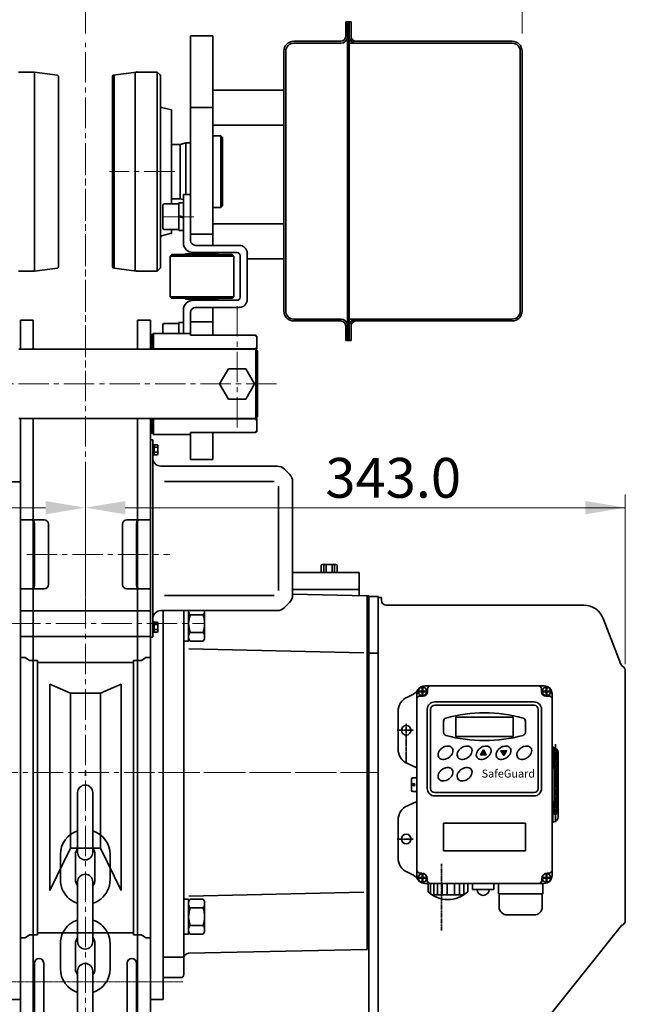
# Model space of a CAD drawing. Units: millimetres. Extents: x 0 to 3444, y 0 to 2435.
# Drawn here: x 1667 to 2047, y 1340 to 1959 of the extents above; entities that cross this region are included whole.
import ezdxf

# ---------------------------------------------------------------- set-up
doc = ezdxf.new("R2010")
doc.units = ezdxf.units.MM
for name, pattern in [('CENTER2', [28.575, 19.05, -3.175, 3.175, -3.175]), ('K1P', [1.55, 1, -0.2, 0.15, -0.2]), ('KHP', [0.6, 0.4, -0.2])]:
    doc.linetypes.add(name, pattern=pattern)
doc.layers.get('0').update_dxf_attribs({"lineweight": 35})
doc.layers.add('1', color=1, linetype='CENTER2', lineweight=15)
doc.layers.add('4', color=4, linetype='Continuous', lineweight=15)
doc.styles.add('ROMANS', font='romans.shx', dxfattribs={"width": 0.8, "height": 25})
doc.styles.get("Standard").update_dxf_attribs({"font": 'romans.shx', "width": 0.8, "height": 3.2, "bigfont": 'whgtxt.shx'})
pattern_1 = [(315, (-6649.91789, 73.98757), (-0.0905209817, -0.0905209817), [])]
pattern_2 = [(45, (-6637.18042, 2922.55385), (-0.0905209817, 0.0905209817), [])]

msp = doc.modelspace()

# ---------------------------------------------------------------- hatches: boundary and pattern name
at = {"linetype": 'Continuous'}
h = msp.add_hatch(dxfattribs=at)
h.set_pattern_fill('ANSI31', scale=1.024128, style=0)
h.set_pattern_definition(pattern_1)
h.paths.add_polyline_path([(1956.54, 1496.98), (1958.29, 1496.98), (1958.29, 1498.17), (1957.22, 1498.17)])
h = msp.add_hatch(dxfattribs=at)
h.set_pattern_fill('ANSI31', scale=1.024128, style=0)
h.set_pattern_definition(pattern_1)
h.paths.add_polyline_path([(1958.29, 1496.98), (1960.05, 1496.98), (1959.37, 1498.17), (1958.29, 1498.17)])
h.paths.add_polyline_path([(1958.29, 1498.17), (1959.37, 1498.17), (1958.29, 1500.03)])
h.paths.add_polyline_path([(1957.22, 1498.17), (1958.29, 1498.17), (1958.29, 1500.03)])
h = msp.add_hatch(dxfattribs=at)
h.set_pattern_fill('ANSI31', scale=1.024128, style=0)
h.set_pattern_definition(pattern_2)
h.paths.add_polyline_path([(1969.27, 1499.56), (1971.03, 1499.56), (1971.03, 1498.37), (1969.96, 1498.37)])
h = msp.add_hatch(dxfattribs=at)
h.set_pattern_fill('ANSI31', scale=1.024128, style=0)
h.set_pattern_definition(pattern_2)
h.paths.add_polyline_path([(1971.03, 1499.56), (1972.79, 1499.56), (1972.1, 1498.37), (1971.03, 1498.37)])
h.paths.add_polyline_path([(1971.03, 1498.37), (1972.1, 1498.37), (1971.03, 1496.51)])
h.paths.add_polyline_path([(1969.96, 1498.37), (1971.03, 1498.37), (1971.03, 1496.51)])

# ---------------------------------------------------------------- linework, layer by layer
at = {"color": 7, "linetype": 'Continuous'}
for p, q in [((1871.86, 1957.14), (1871.86, 1947.94)), ((1871.86, 1957.14), (1873.06, 1957.14)), ((1873.06, 1957.14), (1873.06, 1757.14)), ((1873.06, 1957.14), (1874.06, 1957.14)), ((1874.06, 1957.14), (1873.06, 1957.14)), ((1874.06, 1957.14), (1874.06, 1757.14)), ((1875.26, 1957.14), (1874.06, 1957.14)), ((1875.26, 1957.14), (1875.26, 1947.94)), ((1839.26, 1944.94), (1868.86, 1944.94)), ((1839.26, 1943.74), (1868.86, 1943.74)), ((1976.36, 1943.74), (1874.06, 1943.74)), ((1976.36, 1944.94), (1875.32, 1944.94)), ((1833.06, 1938.74), (1833.06, 1775.54)), ((1834.26, 1938.74), (1834.26, 1775.54)), ((1981.36, 1938.74), (1981.36, 1775.54)), ((1982.56, 1938.74), (1982.56, 1775.54)), ((1982.56, 1938.74), (1982.56, 1775.54)), ((1839.26, 1770.54), (1868.86, 1770.54)), ((1839.26, 1769.34), (1868.86, 1769.34)), ((1976.36, 1770.54), (1874.06, 1770.54)), ((1976.36, 1769.34), (1875.32, 1769.34)), ((1871.86, 1757.14), (1871.86, 1766.34)), ((1875.26, 1757.14), (1875.26, 1766.34)), ((1871.86, 1757.14), (1873.06, 1757.14)), ((1873.06, 1757.14), (1874.06, 1757.14)), ((1875.26, 1757.14), (1874.06, 1757.14)), ((1921.52, 1540.27), (1958.94, 1540.27)), ((1996.35, 1540.27), (1958.94, 1540.27)), ((1910.55, 1533.24), (1913.2, 1534.47)), ((1916.52, 1478.23), (1916.52, 1535.27)), ((1917.96, 1536.99), (1917.96, 1536.8)), ((1917.96, 1536.99), (1919.85, 1536.99)), ((1917.96, 1536.6), (1917.96, 1536.8)), ((1917.96, 1536.6), (1919.85, 1536.6)), ((1919.85, 1538.88), (1919.85, 1536.99)), ((1919.85, 1538.88), (1920.04, 1538.88)), ((1919.85, 1538.88), (1920.04, 1538.88)), ((1919.85, 1534.71), (1919.85, 1536.6)), ((1919.85, 1534.71), (1920.04, 1534.71)), ((1919.85, 1534.71), (1920.04, 1534.71)), ((1920.24, 1538.88), (1920.04, 1538.88)), ((1920.24, 1538.88), (1920.04, 1538.88)), ((1920.24, 1534.71), (1920.04, 1534.71)), ((1920.24, 1534.71), (1920.04, 1534.71)), ((1920.24, 1538.88), (1920.24, 1536.99)), ((1922.13, 1536.99), (1920.24, 1536.99)), ((1922.13, 1536.6), (1920.24, 1536.6)), ((1920.24, 1534.71), (1920.24, 1536.6)), ((1922.13, 1536.99), (1922.13, 1536.8)), ((1922.13, 1536.6), (1922.13, 1536.8)), ((1995.74, 1536.99), (1997.63, 1536.99)), ((1995.74, 1536.99), (1995.74, 1536.8)), ((1995.74, 1536.6), (1995.74, 1536.8)), ((1995.74, 1536.6), (1997.63, 1536.6)), ((1997.63, 1538.88), (1997.63, 1536.99)), ((1997.63, 1538.88), (1997.83, 1538.88)), ((1997.63, 1538.88), (1997.83, 1538.88)), ((1997.63, 1534.71), (1997.63, 1536.6)), ((1997.63, 1534.71), (1997.83, 1534.71)), ((1997.63, 1534.71), (1997.83, 1534.71)), ((1998.03, 1538.88), (1997.83, 1538.88)), ((1998.03, 1538.88), (1997.83, 1538.88)), ((1998.03, 1534.71), (1997.83, 1534.71)), ((1998.03, 1534.71), (1997.83, 1534.71)), ((1998.03, 1538.88), (1998.03, 1536.99)), ((1999.92, 1536.99), (1998.03, 1536.99)), ((1999.92, 1536.6), (1998.03, 1536.6)), ((1998.03, 1534.71), (1998.03, 1536.6)), ((1999.92, 1536.99), (1999.92, 1536.8)), ((1999.92, 1536.6), (1999.92, 1536.8)), ((2001.35, 1525.84), (2001.35, 1535.27)), ((1990.09, 1530.22), (1927.73, 1530.22)), ((1990.09, 1528.09), (1927.73, 1528.09)), ((1990.09, 1528.09), (1952.16, 1528.09)), ((1990.09, 1530.22), (1953.18, 1530.22)), ((1904.74, 1500.57), (1904.74, 1524.16)), ((1923.03, 1475.84), (1923.03, 1525.52)), ((1925.17, 1475.84), (1925.17, 1525.52)), ((1992.65, 1475.84), (1992.65, 1525.52)), ((1994.78, 1475.84), (1994.78, 1525.52)), ((2001.35, 1467.56), (2001.35, 1525.84)), ((2001.78, 1501.7), (2001.35, 1501.7)), ((2001.78, 1489.07), (2001.78, 1501.7)), ((2005.19, 1489.07), (2005.19, 1498.28)), ((1910.55, 1491.49), (1916.52, 1488.73)), ((2002.63, 1495.04), (2004.34, 1495.04)), ((2001.35, 1489.07), (2005.19, 1489.07)), ((2001.35, 1488.9), (2005.19, 1488.9)), ((2005.19, 1488.9), (2005.19, 1467.56)), ((1915.67, 1482.49), (1913.92, 1482.49)), ((1916.52, 1478.23), (1916.52, 1421.18)), ((2002.63, 1483.35), (2002.63, 1473.11)), ((2004.34, 1483.35), (2002.63, 1483.35)), ((2004.34, 1483.35), (2004.34, 1473.11)), ((1915.67, 1473.96), (1913.92, 1473.96)), ((1990.09, 1473.28), (1927.73, 1473.28)), ((1990.09, 1473.28), (1952.16, 1473.28)), ((2004.34, 1473.11), (2002.63, 1473.11)), ((1910.55, 1464.97), (1916.52, 1467.72)), ((1990.09, 1471.14), (1927.73, 1471.14)), ((1990.09, 1471.14), (1953.18, 1471.14)), ((2001.35, 1421.18), (2001.35, 1467.56)), ((2001.35, 1467.56), (2005.19, 1467.56)), ((2001.35, 1467.39), (2005.19, 1467.39)), ((2001.78, 1467.39), (2001.78, 1454.76)), ((2005.19, 1467.39), (2005.19, 1458.17)), ((2002.63, 1463.98), (2004.34, 1463.98)), ((1904.74, 1455.89), (1904.74, 1432.29)), ((2001.78, 1454.76), (2001.35, 1454.76)), ((1910.55, 1423.21), (1913.2, 1421.99)), ((1919.57, 1422.7), (1918.52, 1422.7)), ((1998.3, 1422.7), (1999.35, 1422.7)), ((1917.96, 1419.86), (1919.85, 1419.86)), ((1917.96, 1419.86), (1917.96, 1419.66)), ((1917.96, 1419.46), (1917.96, 1419.66)), ((1917.96, 1419.46), (1919.85, 1419.46)), ((1919.85, 1421.74), (1920.04, 1421.74)), ((1919.85, 1421.74), (1920.04, 1421.74)), ((1919.85, 1421.74), (1919.85, 1419.86)), ((1919.85, 1417.57), (1919.85, 1419.46)), ((1919.85, 1417.57), (1920.04, 1417.57)), ((1919.85, 1417.57), (1920.04, 1417.57)), ((1920.24, 1421.74), (1920.04, 1421.74)), ((1920.24, 1421.74), (1920.04, 1421.74)), ((1920.24, 1417.57), (1920.04, 1417.57)), ((1920.24, 1417.57), (1920.04, 1417.57)), ((1920.24, 1421.74), (1920.24, 1419.86)), ((1922.13, 1419.86), (1920.24, 1419.86)), ((1922.13, 1419.46), (1920.24, 1419.46)), ((1920.24, 1417.57), (1920.24, 1419.46)), ((1921.52, 1416.18), (1996.35, 1416.18)), ((1922.13, 1419.86), (1922.13, 1419.66)), ((1922.13, 1419.46), (1922.13, 1419.66)), ((1922.99, 1419.29), (1922.99, 1418.18)), ((1925.07, 1416.18), (1925.07, 1409.71)), ((1927.1, 1416.18), (1927.1, 1409.08)), ((1929.5, 1416.18), (1929.5, 1409.08)), ((1932.35, 1416.18), (1932.35, 1409.08)), ((1935.47, 1416.18), (1935.47, 1409.08)), ((1940.08, 1416.18), (1940.08, 1409.08)), ((1943.2, 1416.18), (1943.2, 1409.08)), ((1946.05, 1416.18), (1946.05, 1409.08)), ((1948.45, 1416.18), (1948.45, 1411)), ((1967.66, 1416.18), (1967.66, 1409.73)), ((1994.89, 1419.29), (1994.89, 1418.18)), ((1995.66, 1416.18), (1995.66, 1409.73)), ((1995.74, 1419.86), (1997.63, 1419.86)), ((1995.74, 1419.86), (1995.74, 1419.66)), ((1995.74, 1419.46), (1995.74, 1419.66)), ((1995.74, 1419.46), (1997.63, 1419.46)), ((1997.63, 1421.74), (1997.83, 1421.74)), ((1997.63, 1421.74), (1997.83, 1421.74)), ((1997.63, 1421.74), (1997.63, 1419.86)), ((1997.63, 1417.57), (1997.63, 1419.46)), ((1997.63, 1417.57), (1997.83, 1417.57)), ((1997.63, 1417.57), (1997.83, 1417.57)), ((1998.03, 1421.74), (1997.83, 1421.74)), ((1998.03, 1421.74), (1997.83, 1421.74)), ((1998.03, 1417.57), (1997.83, 1417.57)), ((1998.03, 1417.57), (1997.83, 1417.57)), ((1998.03, 1421.74), (1998.03, 1419.86)), ((1999.92, 1419.86), (1998.03, 1419.86)), ((1998.03, 1417.57), (1998.03, 1419.46)), ((1999.92, 1419.46), (1998.03, 1419.46)), ((1999.92, 1419.86), (1999.92, 1419.66)), ((1999.92, 1419.46), (1999.92, 1419.66)), ((1951.38, 1412.48), (1964.88, 1412.48)), ((1967.66, 1409.73), (1995.66, 1409.73)), ((1968.16, 1409.73), (1968.16, 1401.41)), ((1995.16, 1409.73), (1995.16, 1401.41)), ((1946.05, 1409.08), (1925.96, 1409.08)), ((1973.16, 1396.41), (1990.16, 1396.41))]:
    msp.add_line(p, q, dxfattribs=at)
for p, q in [((1774.56, 1948.34), (1774.56, 1819.84)), ((1774.56, 1948.34), (1788.56, 1948.34)), ((1788.56, 1948.34), (1788.56, 1816.84)), ((1666.56, 1925.64), (1676.56, 1925.64)), ((1691.06, 1923.7), (1676.56, 1925.64)), ((1676.56, 1925.64), (1676.56, 1863.14)), ((1691.06, 1923.7), (1691.56, 1923.14)), ((1691.56, 1923.14), (1691.56, 1863.14)), ((1726.06, 1923.7), (1725.56, 1923.14)), ((1725.56, 1923.14), (1725.56, 1803.14)), ((1726.06, 1923.7), (1740.56, 1925.64)), ((1726.54, 1863.14), (1726.54, 1923.77)), ((1739.86, 1925.64), (1739.86, 1863.14)), ((1740.56, 1925.64), (1753.56, 1925.64)), ((1755.56, 1923.64), (1753.56, 1925.64)), ((1753.56, 1925.64), (1753.56, 1863.14)), ((1755.56, 1923.64), (1755.56, 1904.42)), ((1755.56, 1923.64), (1755.56, 1863.14)), ((1833.06, 1914.34), (1788.56, 1914.34)), ((1756.32, 1903.45), (1762.56, 1901.89)), ((1762.56, 1901.89), (1762.56, 1842.84)), ((1774.56, 1903.34), (1788.56, 1903.34)), ((1833.06, 1892.34), (1788.56, 1892.34)), ((1793.56, 1885.64), (1788.56, 1885.64)), ((1793.56, 1840.64), (1793.56, 1885.64)), ((1793.56, 1885.64), (1794.56, 1884.64)), ((1768.06, 1880.14), (1762.56, 1880.14)), ((1771.56, 1881.14), (1768.06, 1880.14)), ((1768.06, 1863.14), (1768.06, 1880.14)), ((1774.56, 1881.14), (1771.56, 1881.14)), ((1771.56, 1863.14), (1771.56, 1881.14)), ((1794.56, 1884.64), (1794.56, 1841.64)), ((1762.56, 1866.59), (1762.56, 1870.24)), ((1676.56, 1800.64), (1676.56, 1863.14)), ((1691.56, 1803.14), (1691.56, 1863.14)), ((1726.54, 1863.14), (1726.54, 1802.51)), ((1739.86, 1800.64), (1739.86, 1863.14)), ((1753.56, 1800.64), (1753.56, 1863.14)), ((1755.56, 1802.64), (1755.56, 1863.14)), ((1768.06, 1863.14), (1768.06, 1846.14)), ((1771.56, 1863.14), (1771.56, 1848.84)), ((1793.56, 1864.34), (1793.56, 1863.14)), ((1794.56, 1863.14), (1794.56, 1864.34)), ((1770.06, 1848.84), (1770.06, 1843.48)), ((1774.56, 1848.84), (1770.06, 1848.84)), ((1767.06, 1842.84), (1758.06, 1842.84)), ((1768.06, 1846.14), (1762.56, 1846.14)), ((1767.06, 1843.48), (1767.06, 1826.19)), ((1770.06, 1843.48), (1767.06, 1843.48)), ((1770.06, 1845.56), (1768.06, 1846.14)), ((1770.06, 1843.48), (1770.06, 1818.34)), ((1757.06, 1841.84), (1757.06, 1827.84)), ((1793.56, 1840.64), (1788.56, 1840.64)), ((1793.56, 1840.64), (1794.56, 1841.64)), ((1770.06, 1834.84), (1767.06, 1835.41)), ((1767.06, 1834.84), (1770.06, 1834.18)), ((1833.06, 1830.34), (1788.56, 1830.34)), ((1756.32, 1822.83), (1762.56, 1824.39)), ((1767.06, 1826.84), (1758.06, 1826.84)), ((1762.56, 1826.84), (1762.56, 1824.39)), ((1770.06, 1826.19), (1767.06, 1826.19)), ((1774.56, 1823.84), (1788.56, 1823.84)), ((1771.42, 1811.59), (1771.42, 1811.09)), ((1771.42, 1811.59), (1781.67, 1811.59)), ((1776.02, 1812.34), (1776.02, 1811.59)), ((1803.56, 1812.34), (1776.06, 1812.34)), ((1805.06, 1816.84), (1777.56, 1816.84)), ((1791.92, 1811.59), (1781.67, 1811.59)), ((1787.32, 1812.34), (1787.32, 1811.59)), ((1791.92, 1811.59), (1791.92, 1811.09)), ((1810.06, 1811.84), (1810.06, 1782.84)), ((1761.67, 1810.09), (1762.67, 1811.09)), ((1761.67, 1810.09), (1761.67, 1784.59)), ((1761.67, 1810.09), (1781.67, 1810.09)), ((1762.67, 1811.09), (1781.67, 1811.09)), ((1800.67, 1811.09), (1781.67, 1811.09)), ((1801.67, 1810.09), (1781.67, 1810.09)), ((1801.67, 1810.09), (1800.67, 1811.09)), ((1801.67, 1810.09), (1801.67, 1784.59)), ((1805.56, 1810.34), (1805.56, 1784.34)), ((1833.06, 1808.34), (1810.06, 1808.34)), ((1666.56, 1800.64), (1676.56, 1800.64)), ((1691.06, 1802.57), (1676.56, 1800.64)), ((1691.06, 1802.57), (1691.56, 1803.14)), ((1725.56, 1803.14), (1726.54, 1802.51)), ((1726.54, 1802.51), (1740.56, 1800.64)), ((1740.56, 1800.64), (1753.56, 1800.64)), ((1755.56, 1802.64), (1753.56, 1800.64)), ((1761.67, 1784.59), (1762.67, 1783.59)), ((1761.67, 1784.59), (1781.67, 1784.59)), ((1762.67, 1783.59), (1781.67, 1783.59)), ((1771.42, 1783.09), (1771.42, 1783.59)), ((1771.42, 1783.09), (1781.67, 1783.09)), ((1776.02, 1783.09), (1776.02, 1782.34)), ((1803.56, 1782.34), (1776.06, 1782.34)), ((1801.67, 1784.59), (1781.67, 1784.59)), ((1800.67, 1783.59), (1781.67, 1783.59)), ((1791.92, 1783.09), (1781.67, 1783.09)), ((1787.32, 1783.09), (1787.32, 1782.34)), ((1791.92, 1783.09), (1791.92, 1783.59)), ((1801.67, 1784.59), (1800.67, 1783.59)), ((1770.06, 1776.34), (1770.06, 1761.59)), ((1774.56, 1774.84), (1774.56, 1760.34)), ((1805.06, 1777.84), (1777.56, 1777.84)), ((1788.56, 1777.84), (1788.56, 1760.34)), ((1667.81, 1769.84), (1675.81, 1769.84)), ((1741.31, 1769.84), (1749.31, 1769.84)), ((1767.06, 1768.48), (1767.06, 1761.59)), ((1770.06, 1768.48), (1767.06, 1768.48)), ((1774.56, 1768.84), (1788.56, 1768.84)), ((1757.06, 1766.84), (1757.06, 1761.59)), ((1767.06, 1767.84), (1758.06, 1767.84)), ((1751.31, 1761.59), (1750.31, 1760.59)), ((1750.31, 1760.59), (1750.31, 1751.59)), ((1751.31, 1751.59), (1751.31, 1761.59)), ((1774.56, 1761.59), (1751.31, 1761.59)), ((1774.56, 1760.34), (1774.56, 1761.59)), ((1815.21, 1760.34), (1774.56, 1760.34)), ((1816.21, 1759.34), (1815.21, 1760.34)), ((1816.21, 1759.34), (1816.21, 1751.59)), ((1816.21, 1751.59), (1666.81, 1751.59)), ((1750.31, 1751.84), (1815.21, 1751.84)), ((1816.21, 1752.84), (1815.21, 1751.84)), ((1815.56, 1708.09), (1815.56, 1751.59)), ((1816.56, 1750.59), (1815.56, 1751.59)), ((1816.56, 1750.59), (1816.56, 1709.09)), ((1816.21, 1708.09), (1666.81, 1708.09)), ((1750.31, 1708.09), (1750.31, 1699.09)), ((1750.31, 1707.84), (1815.21, 1707.84)), ((1751.31, 1698.09), (1751.31, 1708.09)), ((1816.21, 1706.84), (1815.21, 1707.84)), ((1816.56, 1709.09), (1815.56, 1708.09)), ((1816.21, 1708.09), (1816.21, 1706.84)), ((1816.21, 1700.34), (1816.21, 1707.84)), ((1816.21, 1700.34), (1815.21, 1699.34)), ((1749.31, 1694.83), (1750.82, 1694.83)), ((1751.31, 1698.09), (1750.31, 1699.09)), ((1750.82, 1632.84), (1750.82, 1694.83)), ((1774.56, 1698.09), (1751.31, 1698.09)), ((1774.56, 1699.34), (1774.56, 1682.34)), ((1774.56, 1699.34), (1774.56, 1698.09)), ((1815.21, 1699.34), (1774.56, 1699.34)), ((1788.56, 1682.34), (1788.56, 1699.34)), ((1753.79, 1691.67), (1750.96, 1691.67)), ((1750.96, 1691.67), (1750.96, 1685.41)), ((1751.67, 1685.41), (1751.67, 1691.67)), ((1753.79, 1690.1), (1751.67, 1690.1)), ((1754.06, 1686.03), (1754.06, 1691.04)), ((1753.79, 1685.41), (1750.96, 1685.41)), ((1753.79, 1686.97), (1751.67, 1686.97)), ((1774.56, 1682.34), (1788.56, 1682.34)), ((1755.86, 1678.2), (1828.77, 1678.2)), ((1836.6, 1673.08), (1833.4, 1676.28)), ((1659.81, 1668.41), (1667.81, 1668.41)), ((1667.81, 1668.41), (1667.81, 1343.41)), ((1749.31, 1668.41), (1749.31, 1343.41)), ((1749.31, 1668.41), (1749.31, 1343.41)), ((1758.22, 1668.67), (1826.92, 1668.67)), ((1829.65, 1665.55), (1829.65, 1632.79)), ((1838.52, 1668.45), (1838.52, 1597.22)), ((1667.81, 1644.44), (1682.66, 1644.44)), ((1749.31, 1644.44), (1734.46, 1644.44)), ((1676.53, 1642.44), (1676.53, 1603.24)), ((1685.36, 1603.94), (1685.36, 1641.74)), ((1731.76, 1603.94), (1731.76, 1641.74)), ((1740.59, 1642.44), (1740.59, 1603.24)), ((1750.82, 1632.84), (1750.82, 1570.84)), ((1829.65, 1600.03), (1829.65, 1632.79)), ((1856.51, 1615.76), (1856.51, 1611.42)), ((1865.72, 1616.56), (1857.31, 1616.56)), ((1858.11, 1616.56), (1858.11, 1611.42)), ((1859.71, 1616.56), (1859.71, 1611.42)), ((1863.32, 1611.42), (1863.32, 1616.56)), ((1864.92, 1611.42), (1864.92, 1616.56)), ((1866.53, 1611.42), (1866.53, 1615.76)), ((1880.31, 1611.34), (1838.52, 1611.34)), ((1880.31, 1611.34), (1880.31, 1596.95)), ((1667.81, 1601.24), (1682.66, 1601.24)), ((1749.31, 1601.24), (1734.46, 1601.24)), ((1758.22, 1596.91), (1826.92, 1596.91)), ((1880.31, 1600.84), (1838.52, 1600.84)), ((1885.31, 1596.84), (1838.52, 1597.88)), ((1885.31, 1596.84), (1885.31, 1374.84)), ((1885.31, 1596.84), (1886.31, 1596.84)), ((1886.31, 1596.84), (1886.31, 1374.84)), ((1886.31, 1596.34), (1886.31, 1319.34)), ((1886.31, 1596.34), (1892.31, 1596.34)), ((1892.31, 1596.34), (1892.31, 1319.34)), ((1892.31, 1595.84), (1894.31, 1595.84)), ((1892.31, 1591.84), (1892.31, 1595.84)), ((1894.31, 1593.84), (1894.31, 1595.84)), ((1836.6, 1592.59), (1833.4, 1589.4)), ((1892.31, 1320.84), (1892.31, 1591.84)), ((1897.31, 1590.84), (2021.39, 1590.84)), ((1667.81, 1587.33), (1749.31, 1587.33)), ((1755.86, 1587.48), (1828.77, 1587.48)), ((1757.31, 1587.48), (1757.31, 1343.41)), ((1770.31, 1587.48), (1770.31, 1359.08)), ((1773.31, 1587.48), (1773.31, 1568.38)), ((1773.31, 1587.48), (1773.31, 1570.4)), ((1774.25, 1584.81), (1782.37, 1584.81)), ((1783.31, 1587.48), (1783.31, 1570.4)), ((1753.79, 1580.26), (1750.96, 1580.26)), ((1750.96, 1574.01), (1750.96, 1580.26)), ((1751.67, 1580.26), (1751.67, 1574.01)), ((1753.79, 1578.7), (1751.67, 1578.7)), ((1754.06, 1579.64), (1754.06, 1574.63)), ((2044.52, 1553.95), (2033.52, 1582.51)), ((1667.81, 1571.33), (1749.31, 1571.33)), ((1749.31, 1570.84), (1750.82, 1570.84)), ((1753.79, 1574.01), (1750.96, 1574.01)), ((1753.79, 1575.57), (1751.67, 1575.57)), ((1774.25, 1573.86), (1782.37, 1573.86)), ((1774.25, 1573.86), (1782.37, 1573.86)), ((1773.31, 1568.38), (1770.31, 1568.38)), ((1774.25, 1568.38), (1782.37, 1568.38)), ((1667.81, 1558.13), (1670.75, 1558.13)), ((1670.75, 1558.13), (1673.42, 1556.16)), ((1746.37, 1558.13), (1743.7, 1556.16)), ((1749.31, 1558.13), (1746.37, 1558.13)), ((1883.21, 1560.91), (1773.36, 1563.52)), ((1886.31, 1560.84), (1892.31, 1560.84)), ((1673.42, 1556.16), (1678.4, 1556.16)), ((1678.4, 1554.86), (1738.72, 1554.86)), ((1743.7, 1556.16), (1738.72, 1556.16)), ((2047.31, 1392.84), (2047.31, 1549.84)), ((1699.08, 1535.66), (1686.18, 1541.36)), ((1718.04, 1535.66), (1730.94, 1541.36)), ((1699.08, 1438.37), (1699.08, 1535.66)), ((1699.08, 1535.66), (1718.04, 1535.66)), ((1718.04, 1438.37), (1718.04, 1535.66)), ((1920.49, 1533.88), (1918.52, 1533.88)), ((1923.17, 1536.56), (1923.17, 1538.27)), ((1994.7, 1536.56), (1994.7, 1538.27)), ((1997.39, 1533.88), (1999.35, 1533.88)), ((1933.28, 1518.06), (1933.28, 1511.1)), ((1941, 1520.62), (1941, 1508.54)), ((1976.88, 1520.62), (1976.88, 1508.54)), ((1984.59, 1518.06), (1984.59, 1511.1)), ((1913.06, 1481.64), (1913.06, 1474.81)), ((1703.68, 1473.24), (1703.68, 1435.74)), ((1713.18, 1473.24), (1713.18, 1435.74)), ((1984.59, 1454.04), (1933.28, 1454.04)), ((1933.28, 1454.04), (1933.28, 1436.63)), ((1984.59, 1454.04), (1984.59, 1436.63)), ((1686.18, 1411.81), (1699.08, 1438.37)), ((1692.83, 1434.39), (1692.83, 1418.59)), ((1699.08, 1438.37), (1708.56, 1438.37)), ((1702.33, 1418.59), (1702.33, 1434.39)), ((1718.04, 1438.37), (1708.56, 1438.37)), ((1714.53, 1418.59), (1714.53, 1434.39)), ((1730.94, 1411.81), (1718.04, 1438.37)), ((1724.03, 1434.39), (1724.03, 1418.59)), ((1933.28, 1436.63), (1984.59, 1436.63)), ((1703.68, 1379.74), (1703.68, 1417.24)), ((1713.18, 1379.74), (1713.18, 1417.24)), ((1883.21, 1410.76), (1773.36, 1408.15)), ((1773.31, 1406.28), (1770.31, 1406.28)), ((1773.31, 1406.28), (1773.31, 1384.38)), ((1773.31, 1404.26), (1773.31, 1386.4)), ((1774.25, 1406.28), (1782.37, 1406.28)), ((1783.31, 1404.26), (1783.31, 1386.4)), ((1774.25, 1400.81), (1782.37, 1400.81)), ((1678.4, 1385.29), (1738.72, 1385.29)), ((1774.25, 1389.86), (1782.37, 1389.86)), ((1774.25, 1389.86), (1782.37, 1389.86)), ((2044.98, 1389.91), (1996.81, 1329.49)), ((1667.81, 1382.03), (1670.75, 1382.03)), ((1670.75, 1382.03), (1673.42, 1383.99)), ((1673.42, 1383.99), (1678.4, 1383.99)), ((1743.7, 1383.99), (1738.72, 1383.99)), ((1746.37, 1382.03), (1743.7, 1383.99)), ((1749.31, 1382.03), (1746.37, 1382.03)), ((1773.31, 1384.38), (1770.31, 1384.38)), ((1774.25, 1384.38), (1782.37, 1384.38)), ((1692.83, 1362.59), (1692.83, 1378.39)), ((1702.33, 1378.39), (1702.33, 1362.59)), ((1714.53, 1378.39), (1714.53, 1362.59)), ((1724.03, 1362.59), (1724.03, 1378.39)), ((1885.31, 1374.84), (1773.24, 1372.34)), ((1757.31, 1369.84), (1770.31, 1369.84)), ((1676.56, 1366.14), (1676.56, 1281.04)), ((1682.36, 1366.14), (1682.36, 1281.04)), ((1703.68, 1329.63), (1703.68, 1361.24)), ((1703.68, 1323.74), (1703.68, 1361.24)), ((1713.18, 1323.74), (1713.18, 1361.24)), ((1734.76, 1366.14), (1734.76, 1279.54)), ((1740.56, 1366.14), (1740.56, 1279.54)), ((1757.31, 1357.08), (1768.31, 1357.08)), ((1659.81, 1343.41), (1667.81, 1343.41)), ((1757.31, 1343.41), (1749.31, 1343.41))]:
    msp.add_line(p, q)
at = {"linetype": 'Continuous'}
for p, q in [((1833.06, 1925.34), (1833.06, 1801.84)), ((1667.81, 1751.59), (1667.81, 1769.84)), ((1675.81, 1751.59), (1675.81, 1769.84)), ((1741.31, 1751.59), (1741.31, 1769.84)), ((1749.31, 1751.59), (1749.31, 1769.84)), ((1667.81, 1242.84), (1667.81, 1708.09)), ((1675.81, 1242.84), (1675.81, 1708.09)), ((1741.31, 1242.84), (1741.31, 1708.09)), ((1749.31, 1242.84), (1749.31, 1708.09))]:
    msp.add_line(p, q, dxfattribs=at)
at = {"color": 7}
for p, q in [((1678.4, 1556.16), (1678.4, 1383.99)), ((1738.72, 1556.16), (1738.72, 1383.99)), ((1686.18, 1541.36), (1686.18, 1411.81)), ((1730.94, 1541.36), (1730.94, 1411.81)), ((1708.56, 1483.72), (1708.56, 1487.14))]:
    msp.add_line(p, q, dxfattribs=at)
at = {"color": 1, "linetype": 'K1P'}
for p, q in [((1920.04, 1534.02), (1920.04, 1540.08)), ((1997.83, 1534.02), (1997.83, 1540.08)), ((1922.7, 1536.8), (1916.7, 1536.8)), ((1995.18, 1536.8), (2001.18, 1536.8)), ((1909.86, 1491.8), (1909.86, 1516.63)), ((1914.25, 1512.37), (1904.18, 1512.37)), ((2003.49, 1503.64), (2003.49, 1478.23)), ((2003.49, 1489.31), (2003.49, 1454.76)), ((1914.56, 1477.24), (1914.56, 1479.24)), ((1914.25, 1444.09), (1904.18, 1444.09)), ((1920.04, 1422.44), (1920.04, 1416.37)), ((1997.83, 1422.44), (1997.83, 1416.37)), ((1922.7, 1419.66), (1916.7, 1419.66)), ((1995.18, 1419.66), (2001.18, 1419.66))]:
    msp.add_line(p, q, dxfattribs=at)
at = {"extrusion": (0, -1, 0)}
msp.add_line((1941, 1520.62), (1976.88, 1520.62), dxfattribs=at)
at = {"extrusion": (0, 1, 0)}
msp.add_line((1941, 1508.54), (1976.88, 1508.54), dxfattribs=at)
at = {"color": 4, "linetype": 'KHP'}
for p, q in [((2002.63, 1501.59), (2002.63, 1495.04)), ((2004.34, 1500.54), (2004.34, 1495.04)), ((2002.63, 1483.35), (2002.63, 1488.9)), ((2004.34, 1483.35), (2004.34, 1488.9)), ((2002.63, 1473.11), (2002.63, 1467.56)), ((2004.34, 1473.11), (2004.34, 1467.56)), ((2002.63, 1459.71), (2002.63, 1463.98)), ((2002.63, 1459.71), (2004.34, 1459.71)), ((2004.34, 1459.71), (2004.34, 1463.98))]:
    msp.add_line(p, q, dxfattribs=at)
at = {"color": 7, "linetype": 'Continuous', "ltscale": 0.5}
for p, q in [((2002.63, 1495.04), (2002.63, 1489.07)), ((2004.34, 1495.04), (2004.34, 1489.07)), ((2002.63, 1467.39), (2002.63, 1463.98)), ((2004.34, 1467.39), (2004.34, 1463.98)), ((1923.53, 1416.18), (1923.53, 1411)), ((1951.38, 1416.18), (1951.38, 1412.48)), ((1964.88, 1416.18), (1964.88, 1412.48))]:
    msp.add_line(p, q, dxfattribs=at)
at = {"color": 1, "linetype": 'K1P', "ltscale": 0.5}
msp.add_line((1932.07, 1428.47), (1932.07, 1386.65), dxfattribs=at)
msp.add_lwpolyline([(1798.23, 1739.34), (1792.74, 1729.84), (1798.23, 1720.34), (1809.2, 1720.34), (1814.68, 1729.84), (1809.2, 1739.34)], close=True)
at = {"color": 7, "linetype": 'Continuous'}
for points in [[(1958.29, 1500.03), (1956.54, 1496.98), (1960.05, 1496.98)], [(1971.03, 1496.51), (1969.27, 1499.56), (1972.79, 1499.56)]]:
    msp.add_lwpolyline(points, close=True, dxfattribs=at)
for centre, radius in [((1920.04, 1536.8), 2.75), ((1997.83, 1536.8), 2.75), ((1914.56, 1478.23), 0.64), ((1920.04, 1419.66), 2.75), ((1997.83, 1419.66), 2.75)]:
    msp.add_circle(centre, radius, dxfattribs=at)
for centre in [(1909.86, 1512.37), (1909.86, 1444.09)]:
    msp.add_circle(centre, 3)
for centre, radius, start, end in [((1868.86, 1947.94), 3, 270, 0), ((1868.86, 1947.94), 4.2, 270, 0), ((1878.26, 1947.94), 4.2, 180, 270), ((1878.26, 1947.94), 3, 180, 270), ((1839.26, 1938.74), 6.2, 90, 180), ((1839.26, 1938.74), 5, 90, 180), ((1976.36, 1938.74), 6.2, 0, 90), ((1976.36, 1938.74), 5, 0, 90), ((1839.26, 1775.54), 6.2, 180, 270), ((1839.26, 1775.54), 5, 180, 270), ((1976.36, 1775.54), 5, 270, 0), ((1976.36, 1775.54), 6.2, 270, 0), ((1868.86, 1766.34), 4.2, 0, 90), ((1868.86, 1766.34), 3, 0, 90), ((1878.26, 1766.34), 4.2, 90, 180), ((1878.26, 1766.34), 3, 90, 180), ((1921.52, 1535.27), 5, 90, 180), ((1921.52, 1535.27), 5, 90, 180), ((1921.52, 1535.27), 5, 90, 146.53102), ((1996.35, 1535.27), 5, 0, 90), ((1996.35, 1535.27), 5, 0, 90), ((1996.35, 1535.27), 5, 0, 90), ((1914.74, 1524.16), 10, 114.77514, 180), ((1909.01, 1543.54), 10, 294.77514, 326.53102), ((1927.73, 1525.52), 4.69, 90, 180), ((1927.73, 1525.52), 2.56, 90, 180), ((1990.09, 1525.52), 4.69, 0, 90), ((1990.09, 1525.52), 2.56, 0, 90), ((1914.74, 1500.57), 10, 180, 245.22486), ((2001.78, 1498.28), 3.41, 0, 90), ((1913.92, 1481.64), 0.853, 90, 180), ((1915.67, 1483.35), 0.853, 270, 0), ((1913.92, 1474.81), 0.853, 180, 270), ((1915.67, 1473.11), 0.853, 0, 90), ((1927.73, 1475.84), 4.69, 180, 270), ((1927.73, 1475.84), 2.56, 180, 270), ((1990.09, 1475.84), 2.56, 270, 0), ((1990.09, 1475.84), 4.69, 270, 0), ((1914.74, 1455.89), 10, 114.77514, 180), ((2001.78, 1458.17), 3.41, 270, 0), ((1914.74, 1432.29), 10, 180, 245.22486), ((1909.01, 1412.91), 10, 33.46898, 65.22486), ((1919.57, 1419.29), 3.41, 0, 90), ((1998.3, 1419.29), 3.41, 90, 180), ((1921.52, 1421.18), 5, 180, 270), ((1921.52, 1421.18), 5, 180, 270), ((1996.35, 1421.18), 5, 270, 0), ((1958.13, 1412.48), 3.8, 180, 0), ((1973.16, 1401.41), 5, 180, 270), ((1990.16, 1401.41), 5, 270, 0)]:
    msp.add_arc(centre, radius, start, end, dxfattribs=at)
for centre, radius, start, end in [((1756.56, 1904.42), 1, 180, 255.96376), ((1758.06, 1841.84), 1, 90, 180), ((1758.06, 1827.84), 1, 180, 270), ((1756.56, 1821.86), 1, 104.03624, 180), ((1776.06, 1818.34), 6, 180, 270), ((1777.56, 1819.84), 3, 180, 270), ((1803.56, 1810.34), 2, 0, 90), ((1805.06, 1811.84), 5, 0, 90), ((1776.06, 1776.34), 6, 90, 180), ((1803.56, 1784.34), 2, 270, 0), ((1805.06, 1782.84), 5, 270, 0), ((1777.56, 1774.84), 3, 90, 180), ((1758.06, 1766.84), 1, 90, 180), ((1752.84, 1690.89), 1.23, 320.32688, 39.67312), ((1749.42, 1688.54), 4.64, 340.2791, 19.7209), ((1755.86, 1683.24), 5.04, 180, 270), ((1752.84, 1686.19), 1.23, 320.32688, 39.67312), ((1828.77, 1671.64), 6.55, 45, 90), ((1831.97, 1668.45), 6.55, 0, 45), ((1674.53, 1642.44), 2, 0, 90), ((1682.66, 1641.74), 2.7, 0, 90), ((1734.46, 1641.74), 2.7, 90, 180), ((1742.59, 1642.44), 2, 90, 180), ((1857.31, 1615.76), 0.801, 90, 180), ((1865.72, 1615.76), 0.801, 0, 90), ((1674.53, 1603.24), 2, 270, 0), ((1682.66, 1603.94), 2.7, 270, 0), ((1734.46, 1603.94), 2.7, 180, 270), ((1742.59, 1603.24), 2, 180, 270), ((1831.97, 1597.22), 6.55, 315, 0), ((1828.77, 1594.03), 6.55, 270, 315), ((1897.31, 1593.84), 3, 180, 270), ((2021.39, 1577.84), 13, 21.06957, 90), ((1755.86, 1582.44), 5.04, 90, 180), ((1777.49, 1587.54), 4.24, 189.76831, 220.16713), ((1789.74, 1579.33), 16.43, 160.52878, 180), ((1779.13, 1587.54), 4.24, 319.83287, 350.23169), ((1766.89, 1579.33), 16.43, 0, 19.47122), ((1752.84, 1579.48), 1.23, 320.32688, 39.67312), ((1749.42, 1577.13), 4.64, 340.2791, 19.7209), ((1789.74, 1579.33), 16.43, 180, 199.47122), ((1766.89, 1579.33), 16.43, 340.52878, 0), ((1752.84, 1574.79), 1.23, 320.32688, 39.67312), ((1777.49, 1571.12), 4.24, 139.83287, 170.23169), ((1777.49, 1571.12), 4.24, 189.76831, 220.16713), ((1779.13, 1571.12), 4.24, 9.76831, 40.16713), ((1779.13, 1571.12), 4.24, 319.83287, 350.23169), ((2047.32, 1555.03), 3, 201.06957, 239.87719), ((2044.31, 1549.84), 3, 0, 59.87719), ((1925.17, 1538.27), 2, 90, 180), ((1992.7, 1538.27), 2, 0, 90), ((1918.52, 1531.88), 2, 90, 180), ((1920.49, 1536.56), 2.68, 270, 0), ((1997.39, 1536.56), 2.68, 180, 270), ((1999.35, 1531.88), 2, 0, 90), ((1958.94, 1433.01), 90.28, 74.45818, 105.54182), ((1935.28, 1518.06), 2, 105.54182, 180), ((1982.59, 1518.06), 2, 0, 74.45818), ((1935.28, 1511.1), 2, 180, 254.45818), ((1958.94, 1596.15), 90.28, 254.45818, 285.54182), ((1982.59, 1511.1), 2, 285.54182, 0), ((1708.43, 1473.24), 4.75, 0, 180), ((1708.43, 1434.39), 15.6, 107.72731, 180), ((1708.43, 1434.39), 15.6, 0, 72.27269), ((1708.43, 1434.39), 6.1, 141.14065, 180), ((1708.43, 1435.74), 4.75, 180, 0), ((1708.43, 1434.39), 6.1, 0, 38.85935), ((1708.43, 1417.24), 4.75, 0, 180), ((1708.43, 1417.24), 4.75, 0, 180), ((1708.43, 1417.24), 4.75, 0, 180), ((1918.52, 1424.7), 2, 180, 270), ((1999.35, 1424.7), 2, 270, 0), ((1708.43, 1418.59), 15.6, 180, 207.64948), ((1708.43, 1418.59), 6.1, 180, 218.85935), ((1708.43, 1418.59), 6.1, 321.14065, 0), ((1708.43, 1418.59), 15.6, 332.35052, 0), ((1924.99, 1418.18), 2, 180, 270), ((1992.89, 1418.18), 2, 270, 0), ((1708.43, 1418.59), 15.6, 207.64948, 252.27269), ((1708.43, 1418.59), 15.6, 287.72731, 332.35052), ((1935.99, 1424.31), 18.24, 226.899, 313.101), ((1777.49, 1403.54), 4.24, 139.83287, 170.23169), ((1779.13, 1403.54), 4.24, 9.76831, 40.16713), ((1777.49, 1403.54), 4.24, 189.76831, 220.16713), ((1789.74, 1395.33), 16.43, 160.52878, 180), ((1779.13, 1403.54), 4.24, 319.83287, 350.23169), ((1766.89, 1395.33), 16.43, 0, 19.47122), ((1708.43, 1378.39), 15.6, 107.72731, 152.35052), ((1708.43, 1378.39), 15.6, 27.64948, 72.27269), ((1789.74, 1395.33), 16.43, 180, 199.47122), ((1766.89, 1395.33), 16.43, 340.52878, 0), ((2044.31, 1392.84), 3, 282.8832, 0), ((1708.43, 1378.39), 15.6, 152.35052, 180), ((1708.43, 1378.39), 15.6, 0, 27.64948), ((1777.49, 1387.12), 4.24, 139.83287, 170.23169), ((1777.49, 1387.12), 4.24, 189.76831, 220.16713), ((1779.13, 1387.12), 4.24, 9.76831, 40.16713), ((1779.13, 1387.12), 4.24, 319.83287, 350.23169), ((1708.43, 1378.39), 6.1, 141.14065, 180), ((1708.43, 1379.74), 4.75, 180, 0), ((1708.43, 1379.74), 4.75, 180, 0), ((1708.43, 1378.39), 6.1, 0, 38.85935), ((1679.46, 1366.14), 2.9, 0, 180), ((1737.66, 1366.14), 2.9, 0, 180), ((1773.31, 1369.34), 3, 91.27409, 180), ((1708.43, 1362.59), 15.6, 180, 252.27269), ((1708.43, 1362.59), 6.1, 180, 218.85935), ((1708.43, 1361.24), 4.75, 0, 180), ((1708.43, 1362.59), 15.6, 287.72731, 0), ((1708.43, 1362.59), 6.1, 321.14065, 0), ((1768.31, 1359.08), 2, 270, 0)]:
    msp.add_arc(centre, radius, start, end)
for points in [[(1930.34, 1495.29), (1930.55, 1494.99), (1930.83, 1494.74), (1931.58, 1494.3), (1932.09, 1494.14), (1933.23, 1494.04), (1933.85, 1494.11), (1935.1, 1494.45), (1935.73, 1494.73), (1936.89, 1495.47), (1937.41, 1495.93), (1938.28, 1496.95), (1938.62, 1497.5), (1939.07, 1498.62), (1939.17, 1499.18), (1939.14, 1500.21), (1939.01, 1500.68), (1938.54, 1501.47), (1938.21, 1501.8), (1937.35, 1502.29), (1936.84, 1502.44), (1935.7, 1502.52), (1935.07, 1502.45), (1933.82, 1502.09), (1933.2, 1501.81), (1932.05, 1501.05), (1931.52, 1500.59), (1930.66, 1499.57), (1930.33, 1499.01), (1929.9, 1497.89), (1929.8, 1497.33), (1929.85, 1496.31), (1929.99, 1495.85), (1930.26, 1495.4), (1930.3, 1495.34), (1930.34, 1495.29)], [(1942.33, 1495.29), (1942.54, 1494.99), (1942.82, 1494.74), (1943.57, 1494.3), (1944.09, 1494.14), (1945.22, 1494.04), (1945.84, 1494.11), (1947.09, 1494.45), (1947.72, 1494.73), (1948.88, 1495.47), (1949.41, 1495.93), (1950.28, 1496.95), (1950.62, 1497.5), (1951.06, 1498.62), (1951.16, 1499.18), (1951.13, 1500.21), (1951, 1500.68), (1950.53, 1501.47), (1950.2, 1501.8), (1949.35, 1502.29), (1948.83, 1502.44), (1947.69, 1502.52), (1947.06, 1502.45), (1945.81, 1502.09), (1945.19, 1501.81), (1944.04, 1501.05), (1943.51, 1500.59), (1942.66, 1499.57), (1942.32, 1499.01), (1941.89, 1497.89), (1941.8, 1497.33), (1941.84, 1496.31), (1941.98, 1495.85), (1942.25, 1495.4), (1942.29, 1495.34), (1942.33, 1495.29)], [(1954.32, 1495.29), (1954.53, 1494.99), (1954.81, 1494.74), (1955.57, 1494.3), (1956.08, 1494.14), (1957.21, 1494.04), (1957.83, 1494.11), (1959.08, 1494.45), (1959.71, 1494.73), (1960.87, 1495.47), (1961.4, 1495.93), (1962.27, 1496.95), (1962.61, 1497.5), (1963.05, 1498.62), (1963.16, 1499.18), (1963.13, 1500.21), (1962.99, 1500.68), (1962.53, 1501.47), (1962.19, 1501.8), (1961.34, 1502.29), (1960.82, 1502.44), (1959.68, 1502.52), (1959.06, 1502.45), (1957.8, 1502.09), (1957.18, 1501.81), (1956.03, 1501.05), (1955.5, 1500.59), (1954.65, 1499.57), (1954.31, 1499.01), (1953.88, 1497.89), (1953.79, 1497.33), (1953.83, 1496.31), (1953.97, 1495.85), (1954.25, 1495.4), (1954.28, 1495.34), (1954.32, 1495.29)], [(1966.72, 1495.29), (1966.93, 1494.99), (1967.21, 1494.74), (1967.96, 1494.3), (1968.47, 1494.14), (1969.61, 1494.04), (1970.23, 1494.11), (1971.48, 1494.45), (1972.11, 1494.73), (1973.27, 1495.47), (1973.79, 1495.93), (1974.66, 1496.95), (1975.01, 1497.5), (1975.45, 1498.62), (1975.55, 1499.18), (1975.52, 1500.21), (1975.39, 1500.68), (1974.92, 1501.47), (1974.59, 1501.8), (1973.73, 1502.29), (1973.22, 1502.44), (1972.08, 1502.52), (1971.45, 1502.45), (1970.2, 1502.09), (1969.58, 1501.81), (1968.43, 1501.05), (1967.9, 1500.59), (1967.04, 1499.57), (1966.71, 1499.01), (1966.28, 1497.89), (1966.18, 1497.33), (1966.23, 1496.31), (1966.37, 1495.85), (1966.64, 1495.4), (1966.68, 1495.34), (1966.72, 1495.29)], [(1979.78, 1495.29), (1980, 1494.99), (1980.27, 1494.74), (1981.03, 1494.3), (1981.54, 1494.14), (1982.67, 1494.04), (1983.3, 1494.11), (1984.55, 1494.45), (1985.18, 1494.73), (1986.33, 1495.47), (1986.86, 1495.93), (1987.73, 1496.95), (1988.07, 1497.5), (1988.52, 1498.62), (1988.62, 1499.18), (1988.59, 1500.21), (1988.46, 1500.68), (1987.99, 1501.47), (1987.65, 1501.8), (1986.8, 1502.29), (1986.28, 1502.44), (1985.14, 1502.52), (1984.52, 1502.45), (1983.27, 1502.09), (1982.64, 1501.81), (1981.49, 1501.05), (1980.97, 1500.59), (1980.11, 1499.57), (1979.78, 1499.01), (1979.35, 1497.89), (1979.25, 1497.33), (1979.3, 1496.31), (1979.43, 1495.85), (1979.71, 1495.4), (1979.74, 1495.34), (1979.78, 1495.29)], [(1930.34, 1481.78), (1930.55, 1481.49), (1930.83, 1481.23), (1931.58, 1480.79), (1932.09, 1480.63), (1933.23, 1480.53), (1933.85, 1480.6), (1935.1, 1480.94), (1935.73, 1481.22), (1936.89, 1481.96), (1937.41, 1482.42), (1938.28, 1483.44), (1938.62, 1484), (1939.07, 1485.11), (1939.17, 1485.67), (1939.14, 1486.7), (1939.01, 1487.17), (1938.54, 1487.97), (1938.21, 1488.29), (1937.35, 1488.78), (1936.84, 1488.93), (1935.7, 1489.01), (1935.07, 1488.94), (1933.82, 1488.59), (1933.2, 1488.3), (1932.05, 1487.55), (1931.52, 1487.08), (1930.66, 1486.06), (1930.33, 1485.5), (1929.9, 1484.38), (1929.8, 1483.82), (1929.85, 1482.8), (1929.99, 1482.34), (1930.26, 1481.89), (1930.3, 1481.84), (1930.34, 1481.78)], [(1942.33, 1481.78), (1942.54, 1481.49), (1942.82, 1481.23), (1943.57, 1480.79), (1944.09, 1480.63), (1945.22, 1480.53), (1945.84, 1480.6), (1947.09, 1480.94), (1947.72, 1481.22), (1948.88, 1481.96), (1949.41, 1482.42), (1950.28, 1483.44), (1950.62, 1484), (1951.06, 1485.11), (1951.16, 1485.67), (1951.13, 1486.7), (1951, 1487.17), (1950.53, 1487.97), (1950.2, 1488.29), (1949.35, 1488.78), (1948.83, 1488.93), (1947.69, 1489.01), (1947.06, 1488.94), (1945.81, 1488.59), (1945.19, 1488.3), (1944.04, 1487.55), (1943.51, 1487.08), (1942.66, 1486.06), (1942.32, 1485.5), (1941.89, 1484.38), (1941.8, 1483.82), (1941.84, 1482.8), (1941.98, 1482.34), (1942.25, 1481.89), (1942.29, 1481.84), (1942.33, 1481.78)]]:
    msp.add_open_spline(points, degree=3, knots=[0, 0, 0, 0, 0.31443, 0.31443, 0.708691, 0.708691, 1.102952, 1.102952, 1.497213, 1.497213, 1.891474, 1.891474, 2.285735, 2.285735, 2.679996, 2.679996, 3.074257, 3.074257, 3.468518, 3.468518, 3.862779, 3.862779, 4.25704, 4.25704, 4.651301, 4.651301, 5.045562, 5.045562, 5.439823, 5.439823, 5.834084, 5.834084, 6.228345, 6.228345, 6.283185, 6.283185, 6.283185, 6.283185], dxfattribs=at)
for p in [(1725.56, 1923.14), (1725.81, 1923.42), (1740.56, 1925.64), (1740.56, 1925.64), (1740.56, 1925.64), (1755.56, 1923.64), (1755.77, 1903.8), (1762.56, 1901.89), (1762.56, 1901.89), (1762.56, 1824.39), (1755.77, 1822.47), (1776.06, 1812.34), (1810.06, 1811.84), (1810.06, 1811.84), (1725.81, 1802.85), (1740.56, 1800.64), (1776.06, 1782.34), (1805.06, 1777.84), (1750.31, 1760.59), (1750.31, 1760.59), (1815.21, 1760.34), (1816.21, 1759.34), (1816.21, 1759.34), (1816.21, 1700.34), (1816.21, 1700.34), (1750.31, 1699.09), (1750.31, 1699.09), (1815.21, 1699.34), (1751.99, 1680.01), (1751.99, 1585.66)]:
    msp.add_point(p)
at = {"layer": '1'}
for p, q in [((1708.56, 747.51), (1708.56, 1943.94)), ((1708.56, 1879.88), (1708.56, 1729.84)), ((1764.56, 1863.14), (1723.56, 1863.14)), ((1776.62, 1834.84), (1757.06, 1834.84)), ((1803.71, 1778.61), (1803.71, 1701.11)), ((1828.42, 1729.84), (1483.54, 1729.84)), ((1708.56, 1666.45), (1708.56, 1595.83)), ((1671.79, 1622.84), (1761.41, 1622.84)), ((1632.81, 1579.33), (1783.31, 1579.33)), ((1418.44, 1485.84), (1892.31, 1485.84)), ((1754.34, 1485.84), (1890.49, 1485.84))]:
    msp.add_line(p, q, dxfattribs=at)
at = {"layer": '1', "color": 1, "linetype": 'K1P'}
for p, q in [((1731.86, 1354.34), (1649.92, 1354.34)), ((1769.76, 1354.34), (1731.86, 1354.34))]:
    msp.add_line(p, q, dxfattribs=at)
at = {"layer": '4', "color": 4}
for p, q in [((1708.56, 1949.94), (1708.56, 2032.54)), ((1982.56, 1949.94), (1982.56, 2032.54)), ((1708.56, 1656.13), (1708.56, 1657.13)), ((2047.31, 1553.84), (2047.31, 1660.36)), ((1375.31, 1652.13), (1683.56, 1652.13)), ((1733.56, 1652.13), (2047.31, 1652.13))]:
    msp.add_line(p, q, dxfattribs=at)
for points in [[(1683.56, 1656.3), (1683.56, 1647.96), (1708.56, 1652.13)], [(1733.56, 1656.3), (1733.56, 1647.96), (1708.56, 1652.13)], [(2022.31, 1656.3), (2022.31, 1647.96), (2047.31, 1652.13)]]:
    msp.add_solid(points, dxfattribs=at)
at = {"layer": 'Defpoints', "color": 0, "linetype": 'ByBlock'}
for p in [(1893.31, 1595.84), (2003.74, 1467.56)]:
    msp.add_point(p, dxfattribs=at)

# ---------------------------------------------------------------- texts
at = {"color": 7, "insert": (1957.15, 1487.71), "char_height": 5.014, "width": 68.7629, "attachment_point": 1}
msp.add_mtext('{\\f@HYgtrE|b0|i0|c129|p18;SafeGuard}', dxfattribs=at)
at = {"layer": '4', "color": 2, "insert": (1901.69, 1667.63), "char_height": 25, "attachment_point": 5, "style": 'ROMANS'}
msp.add_mtext('343.0', dxfattribs=at)

doc.saveas('drawing.dxf')
